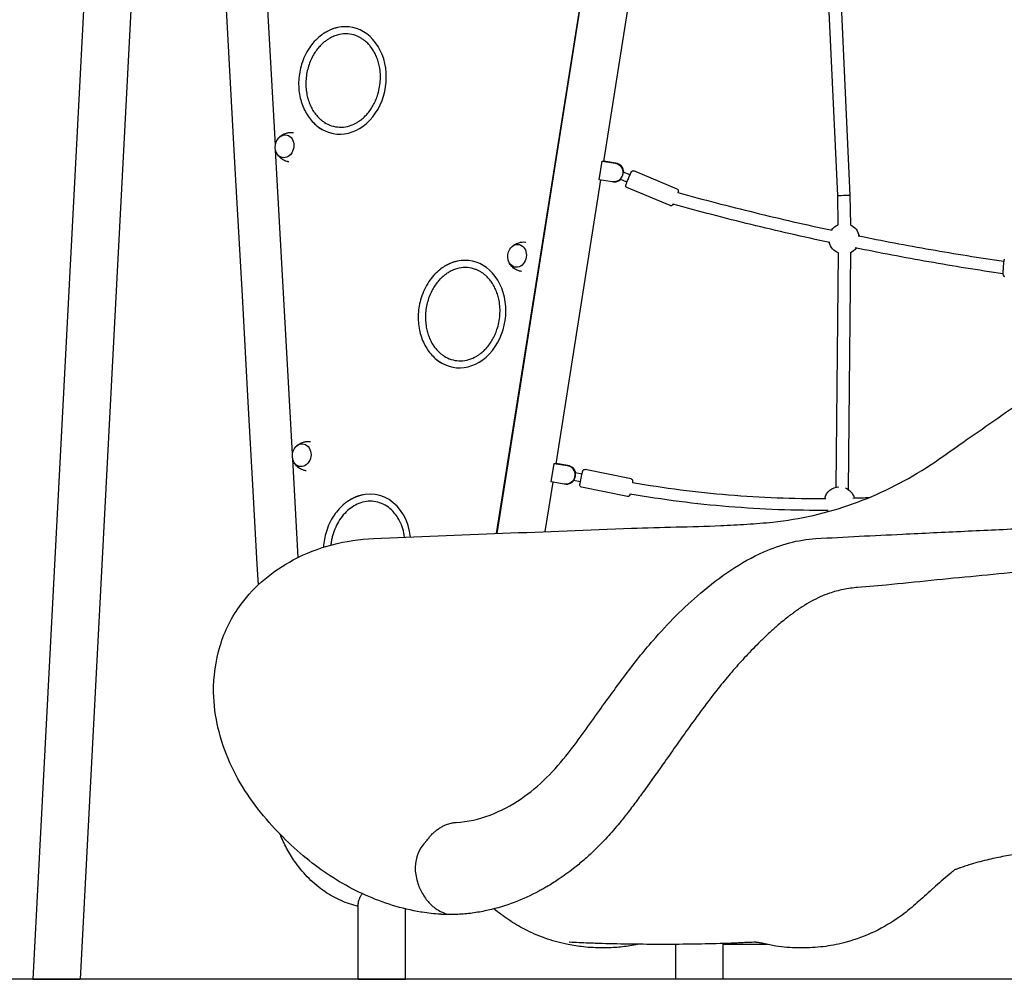
# Model space of a CAD drawing. Units: millimetres. Extents: x 0 to 59400, y 0 to 21000.
# Drawn here: x 33821 to 35080, y 12231 to 13459 of the extents above; entities that cross this region are included whole.
import ezdxf

# ---------------------------------------------------------------- set-up
doc = ezdxf.new("R2010")
doc.units = ezdxf.units.MM
doc.header["$LTSCALE"] = 15
doc.layers.add('P001', color=131, linetype='Continuous')
doc.layers.add('P_7THICK', color=7, linetype='Continuous')

msp = doc.modelspace()

# ---------------------------------------------------------------- linework, layer by layer
at = {"layer": 'P001'}
for p, q in [((34431.4, 12801.6, 2663), (34675, 14340.3, 2663)), ((34667.6, 14300.7, 2663), (34430.2, 12801.5, 2663)), ((33941.9, 14225.2, 2663), (33837.7, 12231.7, 2663)), ((34002.3, 14222.1, 2663), (33898.2, 12231.7, 2663)), ((34147.9, 13298.3, 2663), (34126.3, 13686.7, 2663)), ((34854.6, 13494.3, 2663), (34866.7, 13233.8, 2663)), ((34870.5, 13495.8, 2663), (34882.6, 13234.3, 2663)), ((34568, 13277.4, 2663), (34598.7, 13471.7, 2663)), ((34169.8, 12903.2, 2663), (34148.3, 13291.6, 2663)), ((34562.1, 13254, 2663), (34565.8, 13277.7, 2663)), ((34565.8, 13277.7, 2663), (34582.4, 13275.1, 2663)), ((34582.6, 13275.1, 2663), (34567.5, 13277.5, 2663)), ((34568, 13277.5, 2663), (34583, 13275.1, 2663)), ((34583.3, 13275.1, 2663), (34568, 13277.5, 2663)), ((34601.4, 13260.1, 2663), (34592.7, 13263.7, 2663)), ((34661.7, 13242, 2663), (34606.3, 13265.1, 2663)), ((34506.8, 12890.8, 2663), (34564.2, 13253.7, 2663)), ((34578.6, 13251.4, 2663), (34562.1, 13254, 2663)), ((34580.5, 13251.2, 2663), (34580.7, 13251.2, 2663)), ((34581.4, 13251.2, 2663), (34581.1, 13251.2, 2663)), ((34597.5, 13250.9, 2663), (34588.9, 13254.5, 2663)), ((34652.8, 13220.8, 2663), (34597.4, 13243.9, 2663)), ((34866.7, 13233.8, 2663), (34867.3, 13196.2, 2663)), ((34882.6, 13234.3, 2663), (34883.2, 13196.2, 2663)), ((34867.5, 13160.4, 2663), (34864.5, 12860.7, 2663)), ((34883.4, 13160.7, 2663), (34880.4, 12857.9, 2663)), ((34177.2, 12770.9, 2663), (34170.2, 12896.5, 2663)), ((34500.7, 12867.4, 2663), (34504.5, 12891.1, 2663)), ((34504.5, 12891.1, 2663), (34521.1, 12888.5, 2663)), ((34521.4, 12888.5, 2663), (34506.2, 12890.9, 2663)), ((34522, 12888.5, 2663), (34506.8, 12890.9, 2663)), ((34506.8, 12890.8, 2663), (34521.8, 12888.5, 2663)), ((34602.7, 12871.3, 2663), (34544, 12883.4, 2663)), ((34517.4, 12864.8, 2663), (34500.7, 12867.4, 2663)), ((34538, 12867.7, 2663), (34529.2, 12869.5, 2663)), ((34540.1, 12877.5, 2663), (34531.2, 12879.3, 2663)), ((34493, 12804, 2663), (34503, 12867, 2663)), ((34519.3, 12864.6, 2663), (34519.5, 12864.6, 2663)), ((34519.9, 12864.6, 2663), (34520.1, 12864.6, 2663)), ((34598.1, 12848.7, 2663), (34539.3, 12860.8, 2663)), ((34254, 12231.7, 2663), (34254, 12328.5, 2663)), ((34314.5, 12231.7, 2663), (34314.5, 12321.5, 2663)), ((34660.2, 12276.2, 2663), (34660.2, 12276.2, 2663)), ((34660.2, 12231.7, 2663), (34660.2, 12276.1, 2663)), ((34720.7, 12277.3, 2663), (34720.7, 12277.3, 2663)), ((34720.7, 12231.7, 2663), (34720.7, 12277.2, 2663)), ((34254, 12231.7, 2663), (34314.5, 12231.7, 2663)), ((34720.7, 12231.7, 2663), (34660.2, 12231.7, 2663))]:
    msp.add_line(p, q, dxfattribs=at)
at = {"layer": 'P001', "elevation": 2663}
for points in [[(34126.2, 12735.8), (34124.8, 12761.8), (34119.5, 12856.1), (34113.2, 12969.4), (34105.7, 13105.3), (34096.7, 13268.3), (34085.8, 13464), (34072.8, 13698.8), (34057.1, 13980.6), (34048.6, 14135)], [(34777.3, 12276), (34777.3, 12276)], [(34570, 12271.7), (34563.6, 12271.7)], [(34570, 12271.7), (34570, 12271.7)], [(34816.9, 12271.7), (34816.9, 12271.7)], [(34823.6, 12271.7), (34816.9, 12271.7)], [(33837.7, 12231.7), (33837.7, 12231.7), (33839.3, 12231.7), (33844, 12231.7), (33847.9, 12231.7), (33857.5, 12231.7), (33868.4, 12231.7), (33879.1, 12231.7), (33887.8, 12231.7), (33894.9, 12231.7), (33898.1, 12231.7), (33898.2, 12231.7)]]:
    msp.add_lwpolyline(points, dxfattribs=at)
for points in [[(34227.3, 13448.5, 0.023665), (34222.7, 13447.2, 0.022429), (34218.3, 13445.6, 0.035213), (34211.5, 13442, 0.031741), (34205.2, 13437.6, 0.040178), (34197.7, 13430.6, 0.035543), (34191.4, 13422.5, 0.037966), (34185.7, 13412.5, 0.034983), (34181.5, 13401.8, 0.031402), (34179, 13391.5, 0.031147), (34177.8, 13381.1)], [(34177.8, 13381.1, 0.03086), (34177.9, 13370.8, 0.032496), (34179.3, 13360.6, 0.030565), (34181.7, 13351.6, 0.033378), (34185.3, 13343, 0.033706), (34189.7, 13335.4, 0.037443), (34195.1, 13328.5, 0.037009), (34201.1, 13322.9, 0.040609), (34207.9, 13318.2)], [(34151.3, 13306.4, -0.0448), (34153.6, 13308.9, -0.041544), (34156.3, 13311, -0.036636), (34159.1, 13312.5, -0.03534), (34162, 13313.5, -0.046691), (34166.1, 13314.3, -0.045741), (34170.3, 13314.3, -0.003676), (34170.6, 13314.3, -0.003706), (34170.9, 13314.2)], [(34165.3, 13276.7, -0.014671), (34164, 13276.9, -0.014413), (34162.7, 13277.3, -0.038383), (34159.5, 13278.5, -0.039159), (34156.5, 13280.3, -0.034983), (34154.1, 13282.2, -0.036316), (34152, 13284.4, -0.038666), (34150.2, 13287, -0.041505), (34148.8, 13289.8)], [(34597.4, 13243.9, -0.16397), (34596.2, 13244.9, -0.16168), (34595.9, 13246.5, -0.036957), (34596, 13246.9, -0.016232), (34596.1, 13247.3, -0.004214), (34596.2, 13247.4, -0.000612), (34596.2, 13247.6, -0.003253), (34596.4, 13248, -0.001527), (34596.5, 13248.4, -0.003567), (34597.2, 13250, -0.001207), (34597.8, 13251.7, -0.001702), (34598.9, 13254.3, -0.001378), (34600, 13256.9, -0.001286), (34601, 13259.2, -0.002676), (34602, 13261.6, -0.001316), (34602.3, 13262.3, -0.003659), (34602.7, 13263.1, 0.03049), (34602.7, 13263.3, 0.011429), (34602.8, 13263.4, -0.053309), (34602.9, 13263.6, -0.021954), (34603, 13263.8, -0.015282), (34603.1, 13264, -0.004206), (34603.3, 13264.3, -0.023107), (34603.5, 13264.5, -0.017746), (34603.6, 13264.6, -0.036235), (34603.8, 13264.8, -0.023446), (34604.1, 13265, -0.115249), (34605.2, 13265.3, -0.115485), (34606.3, 13265.1)], [(34661.7, 13242, -0.16397), (34662.9, 13241, -0.16168), (34663.2, 13239.4, -0.036957), (34663.1, 13239, -0.016232), (34663, 13238.6, -0.004214), (34662.9, 13238.5, -0.000612), (34662.9, 13238.3, -0.003329), (34662.7, 13237.9, -0.001473), (34662.6, 13237.5)], [(34662.5, 13237.5, 0.007256), (34760.8, 13212, 0.007259), (34859.7, 13189.3)], [(34656.4, 13222.6, 0.045966), (34656.3, 13222.4, -0.060046), (34656.2, 13222.2, -0.023884), (34656.1, 13222, -0.006704), (34656, 13221.9, -0.008607), (34655.8, 13221.6, -0.032955), (34655.6, 13221.3, -0.017396), (34655.4, 13221.2, -0.028674), (34655.2, 13221.1, -0.011221), (34655.1, 13221, -0.008632), (34655, 13220.9, -0.115249), (34653.9, 13220.6, -0.115485), (34652.8, 13220.8)], [(34856.9, 13173.6, -0.007349), (34756.2, 13196.6, -0.007346), (34656.3, 13222.7)], [(34893.1, 13182.3, 0.006761), (34986, 13164.7, 0.006763), (35079.3, 13149.6)], [(34448.6, 13166.3, -0.0448), (34451, 13168.8, -0.041544), (34453.7, 13170.9, -0.036636), (34456.4, 13172.3, -0.03534), (34459.3, 13173.4, -0.046691), (34463.4, 13174.2, -0.045741), (34467.6, 13174.2, -0.003676), (34467.9, 13174.1, -0.003706), (34468.3, 13174.1)], [(35078.3, 13133.6, -0.00683), (34983.6, 13148.9, -0.006827), (34889.4, 13166.8)], [(34380.2, 13149.6, 0.023665), (34375.6, 13148.4, 0.022429), (34371.2, 13146.7, 0.035213), (34364.4, 13143.2, 0.031741), (34358.1, 13138.8, 0.040178), (34350.6, 13131.7, 0.035543), (34344.3, 13123.7, 0.037966), (34338.6, 13113.6, 0.034983), (34334.4, 13102.9, 0.031402), (34331.9, 13092.7, 0.031147), (34330.7, 13082.2)], [(34462.7, 13136.5, -0.014671), (34461.4, 13136.8, -0.014413), (34460.1, 13137.1, -0.038383), (34456.8, 13138.4, -0.039159), (34453.8, 13140.1, -0.034983), (34451.4, 13142, -0.036316), (34449.3, 13144.3, -0.038666), (34447.5, 13146.8, -0.041505), (34446.2, 13149.7)], [(35080.1, 13152.2, 0.059043), (35079.7, 13151.7, 0.042367), (35079.5, 13151.1, 0.012425), (35079.5, 13150.8, 0.005977), (35079.4, 13150.6, 0.01047), (35079.3, 13150, 0.003393), (35079.2, 13149.5, 0.00593), (35079.1, 13148.3, 0.0028), (35079, 13147.1, 0.003923), (35078.8, 13145.1, 0.002661), (35078.7, 13143, 0.003438), (35078.5, 13140.1, 0.004511), (35078.3, 13137.3, 0.002344), (35078.3, 13136.1, 0.004063), (35078.3, 13135, 0.003636), (35078.3, 13134.3, 0.001792), (35078.3, 13133.6, 0.01191), (35078.3, 13133.1, 0.023153), (35078.4, 13132.6, 0.022809), (35078.4, 13132.2, 0.044487), (35078.6, 13131.7, 0.021332), (35078.7, 13131.5, 0.015132), (35078.8, 13131.4, 0.064661), (35079.2, 13130.9, 0.06537), (35079.7, 13130.5, 0.052737), (35080.2, 13130.3, 0.05305)], [(34330.7, 13082.2, 0.03086), (34330.8, 13071.9, 0.032496), (34332.2, 13061.7, 0.030565), (34334.6, 13052.8, 0.033378), (34338.2, 13044.2, 0.033706), (34342.6, 13036.6, 0.037443), (34348.1, 13029.6, 0.037009), (34354, 13024, 0.040609), (34360.8, 13019.4)], [(35701.5, 13000.9, 0.000923), (35666.8, 12975.8, 0.00109), (35632.2, 12950.5, 0.004087), (35611.1, 12934.8, 0.001551), (35590.3, 12918.9, 0.000298), (35569.5, 12903, -0.002246), (35548.7, 12887.1, -0.003511), (35527.9, 12871.6, -0.006222), (35506.9, 12856.5, -0.016463), (35465.5, 12829.7, -0.026415), (35421.9, 12806.5, -0.031319), (35369, 12785.7, -0.034145), (35313.8, 12772, -0.018589), (35286.3, 12768.2, -0.006901), (35258.6, 12765.7, 0.002305), (35208.9, 12761.9, 0.001322), (35159.3, 12757.6, 0.002155), (35044, 12747, 0.001087), (34928.9, 12735.6), (34892.5, 12732.6, 0.020704), (34874.2, 12729.9, 0.036468), (34856.4, 12725.1)], [(34334, 12317.5, -0.063887), (34263, 12339.1, -0.055529), (34199.1, 12377, -0.02716), (34168.2, 12402.9, -0.023837), (34140.2, 12431.9, -0.032165), (34112.1, 12468.2, -0.043002), (34089.9, 12508.3, -0.046279), (34074.9, 12552.3, -0.054728), (34069, 12598.4, -0.077644), (34077.3, 12657.8, -0.087051), (34104.1, 12711.2, -0.058948), (34134.3, 12743.1, -0.051102), (34170.8, 12767.7, -0.058732), (34220.6, 12787.2, -0.053899), (34273.5, 12795.1, -0.000324), (34438.4, 12801.8, -0.000315), (34603.3, 12808.2, -0.00463), (34660.3, 12809.9, 0.005392), (34717.4, 12811.6, 0.005662), (34750.8, 12813.4, 0.00981), (34784.1, 12816.2, 0.06011), (34886.1, 12839.4, 0.057298), (34979.9, 12885.6, 0.010871), (35005.8, 12903.1, -0.001777), (35031.4, 12921.1, 0.001118), (35111.8, 12977.4, 0.001538)], [(34173.2, 12911.4, -0.0448), (34175.5, 12913.9, -0.041544), (34178.3, 12915.9, -0.036636), (34181, 12917.4, -0.03534), (34183.9, 12918.5, -0.046691), (34188, 12919.2, -0.045741), (34192.2, 12919.2, -0.003676), (34192.5, 12919.2, -0.003706), (34192.8, 12919.2)], [(34187.2, 12881.6, -0.014671), (34185.9, 12881.9, -0.014413), (34184.7, 12882.2, -0.038383), (34181.4, 12883.5, -0.039159), (34178.4, 12885.2, -0.034983), (34176, 12887.1, -0.036316), (34173.9, 12889.3, -0.038666), (34172.1, 12891.9, -0.041505), (34170.7, 12894.8)], [(34379, 12432, 0.076826), (34422.5, 12441.5, 0.058182), (34462.1, 12462.4, 0.045723), (34494.6, 12489.3, 0.031691), (34522.6, 12521, 0.009977), (34542.7, 12548, -0.000513), (34562.3, 12575.3, -0.004269), (34595.6, 12620.8, -0.018338), (34630.8, 12664.7, -0.018381), (34660.1, 12696.1, -0.01933), (34691.6, 12725.2, -0.02791), (34730.2, 12754.6, -0.04485), (34772.6, 12778.1, -0.038886), (34805.2, 12789.5, -0.050412), (34839.1, 12795, -0.002328), (34894.4, 12798, -0.000043), (34949.7, 12800.7, -0.000754), (35029, 12804.5, -0.00035), (35108.3, 12808.2, -0.005765)], [(34539.3, 12860.8, -0.156321), (34538, 12861.6, -0.154479), (34537.3, 12863, -0.052709), (34537.3, 12863.5, -0.017233), (34537.4, 12864.1, -0.006641), (34537.5, 12864.8, -0.00131), (34537.6, 12865.5, -0.003045), (34538, 12867.3, -0.001282), (34538.3, 12869, -0.00093), (34538.6, 12870.4, -0.000783), (34538.8, 12871.8, -0.000784), (34539.1, 12873.2, -0.000816), (34539.4, 12874.6), (34540, 12877.2, -0.001326), (34540.3, 12878.8, -0.003944), (34540.7, 12880.3, -0.001915), (34540.8, 12880.8, -0.006876), (34540.9, 12881.2, -0.017771), (34541.1, 12881.7, -0.045693), (34541.3, 12882.1, -0.03819), (34541.5, 12882.5, -0.043914), (34541.8, 12882.8, -0.076195), (34542.5, 12883.2, -0.08127), (34543.2, 12883.4, -0.036529), (34543.6, 12883.4, -0.036534), (34544, 12883.4)], [(34602.7, 12871.3, -0.156321), (34604, 12870.5, -0.154479), (34604.7, 12869.1, -0.052709), (34604.7, 12868.6, -0.017233), (34604.7, 12868, -0.005993), (34604.6, 12867.4, -0.001275), (34604.5, 12866.8)], [(34604.4, 12866.9, 0.02242), (34727.5, 12851, 0.022452), (34851.6, 12846.2)], [(34258.8, 12850.8, 0.023665), (34254.3, 12849.5, 0.022429), (34249.8, 12847.8, 0.035213), (34243, 12844.3, 0.031741), (34236.7, 12839.9, 0.040178), (34229.3, 12832.9, 0.035543), (34222.9, 12824.8, 0.037966), (34217.2, 12814.8, 0.034983), (34213.1, 12804, 0.030562), (34210.6, 12794.1, 0.030294), (34209.4, 12783.9)], [(34313.2, 12796.8, 0.03965), (34310.9, 12807.5, 0.045271), (34306.8, 12817.6, 0.039832), (34302.2, 12825.1, 0.046318), (34296.4, 12831.7, 0.058812), (34288.2, 12837.8, 0.067008), (34278.8, 12841.6, 0.065452), (34269.2, 12842.8, 0.061808), (34259.5, 12841.5, 0.057533), (34250.4, 12837.9, 0.048443), (34242.3, 12832.5, 0.047519), (34234.8, 12825.2, 0.040466), (34228.7, 12816.6, 0.038339), (34224, 12807.2, 0.035366), (34220.7, 12797.2, 0.017779), (34219.6, 12792, 0.01763), (34218.9, 12786.7)], [(34601.4, 12852, -0.001576), (34601.3, 12851.6, -0.003525), (34601.2, 12851.1, -0.003361), (34601.1, 12850.9, -0.010101), (34601, 12850.6, -0.031248), (34600.9, 12850.1, -0.045678), (34600.6, 12849.8, -0.01867), (34600.5, 12849.6, -0.030066), (34600.3, 12849.4, -0.090168), (34599.6, 12848.9, -0.096347), (34598.6, 12848.7, -0.026926), (34598.4, 12848.7, -0.028126), (34598.1, 12848.7)], [(34854.9, 12831.1, -0.022797), (34727.6, 12835.8, -0.022753), (34601.3, 12852)], [(34886.2, 12846.9, 0.001967), (34897.1, 12847.2, 0.001967), (34907.9, 12847.7)], [(34856.4, 12725.1, 0.022968), (34844.7, 12720.4, 0.018444), (34833.4, 12714.8, 0.018023), (34821.7, 12707.8, 0.013795), (34810.4, 12700.1, 0.004127), (34806.8, 12697.4, 0.003828), (34803.3, 12694.7, 0.007459), (34796.2, 12689, 0.006184), (34789.2, 12683.1, 0.00844), (34778.7, 12673.8, 0.006559), (34768.6, 12664.1, 0.000891), (34767.1, 12662.7, 0.000847), (34765.7, 12661.2)], [(34765.7, 12661.2, 0.005369), (34756.5, 12651.9, 0.005417), (34747.5, 12642.4, 0.010187), (34731.5, 12624.4, 0.007756), (34716.2, 12605.9, 0.008579), (34696.5, 12580.4, 0.004508), (34677.4, 12554.3, 0.002382), (34661.5, 12532, -0.000185), (34645.8, 12509.6, -0.000319), (34639.5, 12500.8, -0.000652), (34633.3, 12491.9), (34620.2, 12473.7, -0.003397), (34609.1, 12458.5, -0.005023), (34597.7, 12443.5, -0.002799), (34592.9, 12437.4, -0.003712), (34588, 12431.3)], [(34342.1, 12409.5, -0.019321), (34345.2, 12413.5, -0.020543), (34348.6, 12417.3, -0.016357), (34351.5, 12420, -0.018016), (34354.5, 12422.4, -0.022808), (34358.4, 12425.1, -0.024103), (34362.5, 12427.5, -0.033196), (34368.1, 12429.9, -0.036698), (34374.1, 12431.4, -0.015272), (34376.5, 12431.8, -0.015934), (34379, 12432)], [(34588, 12431.3, -0.014604), (34572.1, 12413, -0.015927), (34555.2, 12395.7, -0.011955), (34542.4, 12384, -0.012826), (34529, 12373)], [(34254, 12324.6, -0.045462), (34231.9, 12332.1, -0.04321), (34211.5, 12343.4, -0.046819), (34191.1, 12360.2, -0.0423), (34173.9, 12380.4, -0.0295), (34163.5, 12396.9, -0.027398), (34155, 12414.5, -0.001824), (34154.5, 12415.7, -0.001811), (34154, 12416.9)], [(34342.1, 12409.5, 0.262623), (34327.8, 12363.2, 0.031607), (34330.2, 12353.8, 0.026241), (34333.1, 12346.7, 0.028416), (34336.7, 12339.8, 0.028306), (34340.8, 12333.7, 0.031324), (34345.6, 12328.2, 0.031213), (34350.8, 12323.6, 0.034496), (34356.5, 12319.7, 0.039422), (34363.3, 12316.4, 0.04262), (34370.5, 12314.3)], [(35100.3, 12392, 0.010503), (35080.2, 12388.8, 0.011581), (35060.3, 12384.6, 0.007301), (35049.1, 12381.8, 0.008097), (35038, 12378.7, 0.005468), (35031.1, 12376.6, 0.007365), (35024.2, 12374.2, 0.004768), (35020.3, 12372.8, 0.00573), (35016.3, 12371.3)], [(34529, 12373, -0.009087), (34519.5, 12365.9, -0.009533), (34509.7, 12359.1, -0.007133), (34502.4, 12354.3, -0.007401), (34495, 12349.8, -0.004944), (34490, 12346.9, -0.005057), (34485, 12344.2, -0.031886), (34453.4, 12329.8, -0.035813), (34420.2, 12319.8, -0.019564), (34401.9, 12316.4, -0.021338), (34383.3, 12314.6)], [(35016.3, 12371.3, 0.001565), (35011.7, 12367.3, 0.004367), (34992.2, 12350.5, 0.000817), (34988.6, 12347.4, 0.000805), (34985, 12344.2, 0.003221), (34975.7, 12335.8, -0.005111), (34966.3, 12327.5, -0.009459), (34956.8, 12319.4, -0.014773), (34946.8, 12311.8, -0.044261), (34913.9, 12292.3, -0.044795), (34878, 12279, -0.032405), (34851.6, 12273.6, -0.032731), (34824.7, 12271.7)], [(34254, 12328.5, -0.022922), (34254.1, 12329.3, -0.017326), (34254.2, 12330.1, -0.02091), (34254.4, 12331.2, -0.015075), (34254.7, 12332.3, -0.017389), (34255.2, 12333.7, -0.012462), (34255.8, 12335.1, -0.012168), (34256.5, 12336.6, -0.008976), (34257.3, 12338.2, -0.007299), (34258.1, 12339.5, -0.00589), (34259, 12340.9)], [(34334, 12317.5, -0.000001), (34334, 12317.5, -0.000001), (34334, 12317.5)], [(34359.1, 12314.6, -0.013743), (34347.3, 12315.6, -0.01247), (34335.6, 12317.2, -0.00081), (34334.8, 12317.3, -0.000804), (34334, 12317.5)], [(34371.2, 12314.2, -0.002958), (34365.9, 12314.3, -0.005922), (34360.6, 12314.5, -0.000972), (34359.9, 12314.5, -0.001032), (34359.1, 12314.6)], [(34383.3, 12314.6, -0.005738), (34378.8, 12314.4, -0.003551), (34374.2, 12314.3, -0.000932), (34372.7, 12314.2, -0.000687), (34371.2, 12314.2)], [(34563.1, 12271.7, -0.02883), (34539.1, 12273.2, -0.023247), (34520.1, 12276.3, -0.033508), (34492.7, 12284.1, -0.033191), (34466.6, 12295.5, -0.013997), (34456.4, 12301.2, -0.014891), (34446.4, 12307.4, -0.011534), (34436.7, 12314.3, -0.004711), (34427.2, 12321.5)], [(34524.1, 12278.8, 0.004276), (34523.9, 12278.9, 0.017596), (34523.6, 12278.9, 0.00592), (34523.6, 12278.9, -0.997345), (34523.6, 12278.9)], [(34548.3, 12277.7, -0.001738), (34536.2, 12278.2, -0.001507), (34524.1, 12278.8)], [(34641.9, 12276.1, -0.003041), (34603.8, 12276.3, -0.004465), (34565.7, 12277.1, -0.00115), (34557, 12277.4, -0.001241), (34548.3, 12277.7)], [(34608.5, 12275.7, -0.025785), (34589.4, 12272.7, -0.026149), (34570, 12271.7)], [(34611, 12276.2, 0.003353), (34609.8, 12276, 0.004294), (34608.5, 12275.7)], [(34735.6, 12277.7, -0.005071), (34697.4, 12276.6, -0.003472), (34659.3, 12276.1, -0.00071), (34650.6, 12276.1, -0.000645), (34641.9, 12276.1)], [(34739, 12275.9, -0.000409), (34729.9, 12275.9, -0.000426), (34720.7, 12275.9)], [(34759.8, 12278.8, -0.00105), (34750.7, 12278.4, -0.001212), (34741.6, 12278, -0.000421), (34738.6, 12277.8, -0.000438), (34735.6, 12277.7)], [(34777.1, 12276, -0.000937), (34758, 12275.9, -0.000859), (34739, 12275.9)], [(34769.2, 12277.8, 0.008366), (34766.7, 12278.2, 0.009937), (34764.3, 12278.6, 0.007059), (34762.9, 12278.7, 0.011211), (34761.4, 12278.8, 0.00619), (34760.7, 12278.9, 0.010447), (34760.1, 12278.9, 0.003267), (34759.9, 12278.8, 0.004494), (34759.8, 12278.8)], [(34772.3, 12277.1, 0.006915), (34770.7, 12277.5, 0.0053), (34769.2, 12277.8)], [(34816.5, 12271.7, -0.0194), (34802.1, 12272.3, -0.019156), (34787.8, 12274, -0.010597), (34780, 12275.4, -0.010465), (34772.3, 12277.1)], [(34563.6, 12271.7, -0.000637), (34563.1, 12271.7, -0.000634), (34562.7, 12271.7)], [(34824.7, 12271.7, -0.000787), (34824.2, 12271.7, -0.000788), (34823.6, 12271.7)]]:
    msp.add_lwpolyline(points, format="xyb", dxfattribs=at)
for points in [[(34187, 13380.6, 0.027626), (34187, 13372.4, 0.028947), (34188, 13364.3, 0.024994), (34189.5, 13357.6, 0.026846), (34191.7, 13351.2, 0.026963), (34194.4, 13345.4, 0.029983), (34197.8, 13339.9, 0.024752), (34200.9, 13335.9, 0.027385), (34204.4, 13332.2, 0.022215), (34207.4, 13329.6, 0.023588), (34210.7, 13327.3, 0.06376), (34219.8, 13323, 0.067947), (34229.7, 13321.2, 0.068629), (34240, 13322.2, 0.059945), (34249.8, 13325.8, 0.022204), (34253.4, 13327.8, 0.020494), (34256.9, 13330.2, 0.025682), (34261, 13333.6, 0.023516), (34264.8, 13337.5, 0.027735), (34269.1, 13342.8, 0.025546), (34272.7, 13348.4, 0.025437), (34275.9, 13354.7, 0.023871), (34278.4, 13361.2, 0.032043), (34280.8, 13370.4, 0.031379), (34282.1, 13379.8, 0.031557), (34282.2, 13389.2, 0.03319), (34281, 13398.5, 0.025093), (34279.4, 13405, 0.027115), (34277.1, 13411.4, 0.027049), (34274.3, 13417.2, 0.030307), (34270.9, 13422.6, 0.025051), (34267.7, 13426.5, 0.027537), (34264.1, 13430.1, 0.022419), (34261, 13432.6, 0.023765), (34257.8, 13434.8, 0.023742), (34254.4, 13436.7, 0.024895), (34250.9, 13438.2, 0.071372), (34240.5, 13440.4, 0.069103), (34229.9, 13439.7, 0.037073), (34224.1, 13438, 0.033742), (34218.5, 13435.5, 0.022031), (34214.9, 13433.3, 0.020225), (34211.5, 13430.9, 0.025368), (34207.4, 13427.4, 0.02339), (34203.7, 13423.4, 0.02754), (34199.5, 13418.1, 0.025239), (34195.9, 13412.3, 0.029563), (34192.4, 13405, 0.027626), (34189.8, 13397.2, 0.028196), (34187.9, 13389, 0.028014)], [(34339.9, 13081.7, 0.027626), (34340, 13073.5, 0.028947), (34340.9, 13065.4, 0.024994), (34342.4, 13058.8, 0.026846), (34344.6, 13052.4, 0.026963), (34347.3, 13046.5, 0.029983), (34350.7, 13041, 0.024752), (34353.8, 13037, 0.027385), (34357.3, 13033.3, 0.022215), (34360.3, 13030.8, 0.023588), (34363.6, 13028.5, 0.06376), (34372.7, 13024.2, 0.067947), (34382.6, 13022.4, 0.068629), (34392.9, 13023.3, 0.059945), (34402.7, 13026.9, 0.022204), (34406.4, 13029, 0.020494), (34409.8, 13031.3, 0.025682), (34413.9, 13034.8, 0.023516), (34417.8, 13038.6, 0.027735), (34422, 13043.9, 0.025546), (34425.6, 13049.6, 0.025437), (34428.8, 13055.8, 0.023871), (34431.3, 13062.3, 0.032043), (34433.8, 13071.5, 0.031379), (34435, 13080.9, 0.031557), (34435.1, 13090.3, 0.03319), (34433.9, 13099.6, 0.025093), (34432.3, 13106.2, 0.027115), (34430, 13112.5, 0.027049), (34427.2, 13118.3, 0.030307), (34423.8, 13123.7, 0.025051), (34420.6, 13127.7, 0.027537), (34417, 13131.3, 0.022419), (34413.9, 13133.8, 0.023765), (34410.7, 13136, 0.023742), (34407.3, 13137.8, 0.024895), (34403.8, 13139.3, 0.071372), (34393.4, 13141.5, 0.069103), (34382.8, 13140.8, 0.037073), (34377, 13139.1, 0.033742), (34371.4, 13136.6, 0.022031), (34367.8, 13134.5, 0.020225), (34364.5, 13132.1, 0.025368), (34360.3, 13128.5, 0.02339), (34356.6, 13124.6, 0.02754), (34352.4, 13119.2, 0.025239), (34348.9, 13113.5, 0.029563), (34345.3, 13106.1, 0.027626), (34342.7, 13098.4, 0.028196), (34340.8, 13090.1, 0.028014)]]:
    msp.add_lwpolyline(points, format="xyb", close=True, dxfattribs=at)
at = {"layer": 'P001', "extrusion": (1.10421e-15, -2.12223e-18, -1)}
msp.add_arc((-34165.2, 13295.9, -2663), 17.5, 344.9561, 31.976, dxfattribs=at)
at = {"layer": 'P001', "extrusion": (-2.04034e-16, 2.91832e-17, -1)}
msp.add_arc((-34875.2, 13178.4, -2663), 19.5, 34.5828, 66.8934, dxfattribs=at)
at = {"layer": 'P001', "extrusion": (-2.06868e-16, 3.99386e-17, -1)}
msp.add_arc((-34875.2, 13178.4, -2663), 19.5, 113.5434, 168.9988, dxfattribs=at)
at = {"layer": 'P001', "extrusion": (-2.10254e-16, 4.23955e-17, -1)}
msp.add_arc((-34875.2, 13178.4, -2663), 19.5, 291.8401, 346.199, dxfattribs=at)
at = {"layer": 'P001', "extrusion": (1.16184e-15, -2.16557e-16, -1)}
msp.add_arc((-34462.6, 13155.7, -2663), 17.5, 344.9561, 31.976, dxfattribs=at)
at = {"layer": 'P001', "extrusion": (-2.15648e-16, 3.70954e-17, -1)}
msp.add_arc((-34875.2, 13178.4, -2663), 19.5, 217.3825, 245.8955, dxfattribs=at)
at = {"layer": 'P001', "extrusion": (5.89567e-16, -1.40444e-16, -1)}
msp.add_arc((-34187.2, 12900.8, -2663), 17.5, 344.9561, 31.976, dxfattribs=at)
at = {"layer": 'P001', "extrusion": (5.30226e-15, -5.19403e-17, -1)}
msp.add_arc((-34869.4, 12841.8, -2663), 19.5, 12.906, 87.739, dxfattribs=at)
at = {"layer": 'P001', "extrusion": (5.11617e-15, 2.29133e-17, -1)}
msp.add_arc((-34869.4, 12841.8, -2663), 19.5, 110.9694, 164.8846, dxfattribs=at)
at = {"layer": 'P001', "extrusion": (5.21146e-15, -9.61066e-21, -1)}
msp.add_arc((-34869.4, 12841.8, -2663), 19.5, 320.1363, 326.5806, dxfattribs=at)
at = {"layer": 'P001'}
for centre, major_axis, ratio, start_param, end_param in [((34233.9, 13380.9, 2663), (-10.2, -68.2), 0.805939, 5.710848, 9.997116), ((34538.1, 13282.2, 2663), (-29.9, 4.7), 0.006009, 2.761081, 2.965652), ((34580.7, 13263.2, 2663), (0, -12), 0.999263, 0, 2.984411), ((34581.4, 13263.2, 2663), (0, -12), 0.999263, 1.588385, 2.984411), ((34581.4, 13263.2, 2663), (0, -12), 0.999263, 0, 0.728591), ((34386.8, 13082.1, 2663), (-10.2, -68.2), 0.805939, 5.710848, 9.997116), ((34476.9, 12895.5, 2663), (-29.9, 4.7), 0.006009, 2.749989, 2.955118), ((34519.5, 12876.6, 2663), (0, -12), 0.999263, 0, 2.984411), ((34520.1, 12876.6, 2663), (0, -12), 0.999263, 1.789333, 2.984411), ((34520.1, 12876.6, 2663), (0, -12), 0.999263, 0, 0.929721), ((34265.5, 12783.2, 2663), (-10.2, -68.2), 0.805939, 1.893262, 3.71393)]:
    msp.add_ellipse(centre, major_axis=major_axis, ratio=ratio, start_param=start_param, end_param=end_param, dxfattribs=at)
at = {"layer": 'P001', "extrusion": (0, 0, -1)}
for centre, major_axis, ratio, start_param, end_param in [((34159.7, 13296.7, 2663), (2.2, 14.5), 0.805939, 5.207342, 10.500621), ((34580.5, 13263.2, 2663), (0, 12), 0.999263, 0.157181, 3.298774), ((34581.1, 13263.2, 2663), (0, 12), 0.999263, 0.157181, 1.545134), ((34581.1, 13263.2, 2663), (0, 12), 0.999263, 2.404827, 3.1592), ((34874.6, 13234, 2663), (7.95, 0.25), 0.009721, 3.141741, 4.687708), ((34874.6, 13234, 2663), (7.95, 0.25), 0.009721, 4.687708, 5.592699), ((34874.6, 13234, 2663), (7.95, 0.25), 0.009721, 5.592699, 6.283334), ((34457, 13156.6, 2663), (2.2, 14.5), 0.805939, 5.207342, 10.500621), ((34181.6, 12901.6, 2663), (2.2, 14.5), 0.805939, 5.207342, 10.500621), ((34519.3, 12876.6, 2663), (0, 12), 0.999263, 0.157181, 3.298774), ((34519.9, 12876.6, 2663), (0, 12), 0.999263, 0.157181, 1.348018), ((34519.9, 12876.6, 2663), (0, 12), 0.999263, 2.207605, 3.1592), ((34371.2, 12319.2, 2663), (0, 5), 0.809017, 3.130714, 3.152472)]:
    msp.add_ellipse(centre, major_axis=major_axis, ratio=ratio, start_param=start_param, end_param=end_param, dxfattribs=at)
at = {"layer": 'P_7THICK'}
msp.add_line((46069.5, 12232.4, 2663), (32004.1, 12231.4, 2663), dxfattribs=at)

doc.saveas('drawing.dxf')
